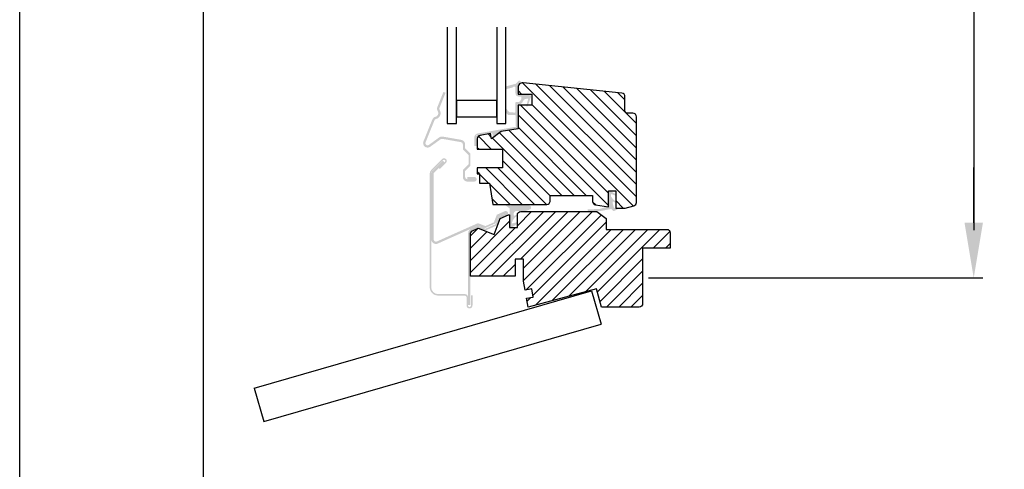
# Model space of a CAD drawing. Units: millimetres. Extents: x 12303 to 14503, y 3186 to 4771.
# Drawn here: x 12478 to 12692, y 3659 to 3756 of the extents above; entities that cross this region are included whole.
import ezdxf

# ---------------------------------------------------------------- set-up
doc = ezdxf.new("R2010")
doc.units = ezdxf.units.MM
doc.header["$MEASUREMENT"] = 0
for name, color, linetype in [('VELUX_FRAME', 7, 'Continuous'), ('VELUX_GASKET', 1, 'Continuous'), ('VELUX_HATCH', 1, 'Continuous'), ('VELUX_INFO', 6, 'Continuous'), ('VELUX_ROOFINGMATERIAL', 3, 'Continuous'), ('VELUX_ROOFWINDOW', 2, 'Continuous'), ('VELUX_RUDE_59', 1, 'Continuous')]:
    doc.layers.add(name, color=color, linetype=linetype)

msp = doc.modelspace()

# ---------------------------------------------------------------- hatches: boundary and pattern name
at = {"layer": 'VELUX_GASKET'}
h = msp.add_hatch(color=256, dxfattribs=at)
edge = h.paths.add_edge_path()
edge.add_line((12583.24441293798, 3741.981612955963), (12583.24441294019, 3736.304306284926))
edge.add_line((12583.24441294019, 3736.304306284926), (12583.69767278745, 3735.803500590355))
edge.add_arc((12583.80888917348, 3735.904158236008), 0.150003487126039, 222.1470256166954, 246.0736067399553)
edge.add_arc((12583.8088882108, 3735.904156066293), 0.1500011134328495, 246.0736067397733, 269.9999098856362)
edge.add_line((12583.80888797488, 3735.754154952861), (12585.23331940486, 3735.754155395063))
edge.add_arc((12585.23331945143, 3735.604153337354), 0.1500020577083276, 45.00008669231801, 90.00001778694099, ccw=False)
edge.add_arc((12585.23331840139, 3735.604152287308), 0.1500035426949545, 0.0016401051100842778, 45.00008669241521, ccw=False)
edge.add_line((12585.38332194402, 3735.604156581195), (12585.38332194402, 3733.304505077632))
edge.add_line((12585.38332194402, 3733.304505077632), (12585.49538240149, 3733.110406277211))
edge.add_line((12585.49538240149, 3733.110406277211), (12585.28477350881, 3733.187061645218))
edge.add_line((12585.28477350881, 3733.187061645217), (12577.07794759291, 3731.739949878496))
edge.add_arc((12577.22088947099, 3730.929301291134), 0.8231546104457558, 100.0001823538975, 131.0051757396016)
edge.add_arc((12577.2386941344, 3730.908823105236), 0.8502906038301424, 131.0051757395924, 182.3011073352731)
edge.add_line((12576.38908918849, 3730.87468299911), (12576.38908918849, 3729.038473991187))
edge.add_line((12576.38908918849, 3729.038473991187), (12577.03908890798, 3729.038473991187))
edge.add_line((12577.03908890798, 3729.038473991187), (12577.03908890798, 3730.966997174056))
edge.add_line((12577.03908890798, 3730.966997174056), (12576.74972611952, 3731.468188225485))
edge.add_line((12576.74972611952, 3731.468188225484), (12577.29354600291, 3731.270253975129))
edge.add_line((12577.29354600291, 3731.270253975129), (12580.30793428733, 3731.801782575877))
edge.add_line((12580.30793428733, 3731.801782575877), (12580.42080598291, 3731.161655380797))
edge.add_line((12580.42080598291, 3731.161655380796), (12580.49803957655, 3731.107578454049))
edge.add_line((12580.49803957655, 3731.107578454049), (12581.78514600112, 3732.062258598836))
edge.add_line((12581.78514600112, 3732.062258598836), (12585.88331923201, 3732.784877111059))
edge.add_line((12585.88331923201, 3732.784877111058), (12585.88332074597, 3738.023328713871))
edge.add_arc((12585.93332078085, 3738.023328699421), 0.05000003488679238, 90.00003997709678, 179.9999834409508, ccw=False)
edge.add_line((12585.93332074597, 3738.073328713872), (12586.06254438926, 3738.073328713872))
edge.add_arc((12586.06254438926, 3738.971233996566), 0.8979052826937295, 269.9999999999635, 296.5414542214132)
edge.add_arc((12586.05166762038, 3738.993009950488), 0.9222465289756295, 296.5414542214509, 341.1385939986939)
edge.add_line((12586.92439258411, 3738.694866029056), (12587.06836015298, 3738.957834271224))
edge.add_arc((12587.50694866058, 3738.717719645007), 0.5000149124982278, 127.27456278104049, 151.3005596280443, ccw=False)
edge.add_arc((12587.50692298209, 3738.717753383914), 0.4999725132179341, 103.24655544174789, 127.2745627811127, ccw=False)
edge.add_line((12587.39235834444, 3739.204423146458), (12587.88117910267, 3739.31950017552))
edge.add_arc((12587.91555209164, 3739.173491622241), 0.1500000000032801, 44.04013933479189, 103.24722574631949, ccw=False)
edge.add_arc((12587.91555227857, 3739.17349180301), 0.1499997399637746, -15.167585286761607, 44.040139334768924, ccw=False)
edge.add_line((12588.06032672837, 3739.134245393308), (12587.68854560454, 3737.762736474441))
edge.add_arc((12587.83332074597, 3737.723491622261), 0.1500000000003968, 164.8330580407231, 252.6878303534897)
edge.add_arc((12587.83332099617, 3737.723492424941), 0.1500008407692887, 252.6878303536702, 340.5423084469385)
edge.add_line((12587.97475494757, 3737.673525539668), (12588.72757278695, 3739.804454920324))
edge.add_arc((12588.58613707501, 3739.854421534911), 0.1500024105998898, 340.5426299408756, 387.3753134662887)
edge.add_arc((12588.58613644589, 3739.854421209151), 0.1500031190538672, 27.37531346624276, 74.20761582373268)
edge.add_line((12588.62696014657, 3739.998762337001), (12587.49872224708, 3740.317830652587))
edge.add_arc((12587.46232718461, 3740.189136304618), 0.1337416755207324, 74.20897291655474, 85.79102708341186)
edge.add_arc((12587.36959862867, 3738.929115260388), 1.39717019229219, 85.79102708368625, 86.37637680151573)
edge.add_line((12587.45790258362, 3740.323492167028), (12586.03332177117, 3740.323492167028))
edge.add_arc((12586.03332177117, 3740.473495957372), 0.1500037903442684, 225.0008939728898, 269.9999999999753, ccw=False)
edge.add_arc((12586.03331875073, 3740.473492936838), 0.1499995187311026, 180.0007471175863, 225.0008939729239, ccw=False)
edge.add_line((12585.88331923201, 3740.473490980895), (12585.88331923201, 3742.174510685237))
edge.add_arc((12586.03330485988, 3742.174510685237), 0.1499856278682585, 157.4718319906156, 180.0000000000109, ccw=False)
edge.add_arc((12586.03334260118, 3742.174495030533), 0.1500264870881466, 134.9510973602354, 157.4718319905416, ccw=False)
edge.add_line((12585.92734843805, 3742.280670282873), (12586.3915717633, 3742.744066593679))
edge.add_arc((12586.17962916601, 3742.956387440825), 0.2999996777949396, 314.9489182602757, 404.9489378979549)
edge.add_arc((12586.1796286112, 3742.956386887001), 0.3000004617168724, 44.94893789805914, 134.9488045700907)
edge.add_line((12585.9676858814, 3743.16870870951), (12585.33637583568, 3742.538523701461))
edge.add_line((12585.33637583568, 3742.538523701461), (12583.36668074443, 3742.025085566076))
edge.add_arc((12583.55586015579, 3741.29933678466), 0.7500000956039585, 104.6100551527248, 114.5358738983956)
edge = h.paths.add_edge_path()
edge.add_line((12583.24441293828, 3741.220810385249), (12583.24441293984, 3737.198459695469))
edge.add_line((12583.24441293984, 3737.198459695469), (12583.96387786097, 3736.403524879978))
edge.add_arc((12584.07509164814, 3736.504180200464), 0.1499999999995106, 222.1470332505853, 246.0735166253912)
edge.add_arc((12584.07680280564, 3736.508036833181), 0.1542192032286209, 246.0735166253213, 273.9264833745033)
edge.add_line((12584.08736318689, 3736.354179623431), (12584.750465488, 3736.354179623431))
edge.add_arc((12584.750465488, 3736.204164544843), 0.1500150785878702, 70.53042868867311, 90.00000000006338, ccw=False)
edge.add_arc((12584.75047890057, 3736.204202484786), 0.149974837611242, 51.05590940759271, 70.53042868861519, ccw=False)
edge.add_arc((12585.03330726453, 3736.554164121883), 0.2999863061554736, 231.0559094075484, 295.5304286889435)
edge.add_arc((12585.03329519365, 3736.554189394456), 0.3000143134592101, 295.5304286889332, 359.9980690768735)
edge.add_line((12585.33330950694, 3736.554179283684), (12585.33330915527, 3738.473353961476))
edge.add_arc((12585.48330908891, 3738.473353988961), 0.149999933643946, 89.99997465398792, 180.0000104988219, ccw=False)
edge.add_line((12585.48330915527, 3738.623353961475), (12586.04017078197, 3738.623353961475))
edge.add_arc((12586.04017078197, 3739.006994811788), 0.3836408503131585, 270.0000000000243, 300.0000000000917)
edge.add_arc((12586.06720543503, 3738.960169419142), 0.3295715442147142, 300.0000000000519, 333.7852092685767)
edge.add_line((12586.36287868924, 3738.814585321455), (12586.61488015012, 3739.274889173811))
edge.add_arc((12586.48325903171, 3739.346947476072), 0.1500550490255521, 331.3007218273087, 345.6453380811652)
edge.add_arc((12586.51742030612, 3739.338205159553), 0.1147928771161301, 345.6453380810955, 364.3546619181286)
edge.add_line((12586.63188179316, 3739.346921387023), (12586.63330916123, 3739.623516741103))
edge.add_arc((12586.48515465417, 3739.624281291228), 0.1481564797729795, 359.7043282217123, 405.2956281119766)
edge.add_arc((12586.48252543323, 3739.621624797421), 0.1518940942697056, 45.29562811216215, 89.70437188168476)
edge.add_line((12586.48330915528, 3739.773516869808), (12586.03331018047, 3739.773515554969))
edge.add_arc((12586.03330813518, 3740.473509917968), 0.6999943630013505, 224.9996566814883, 270.00016741072477, ccw=False)
edge.add_arc((12586.03331843262, 3740.473520215282), 0.7000089256894706, 180.0003263182055, 224.9996566815092, ccw=False)
edge.add_line((12585.33330950694, 3740.473516228503), (12585.33330950694, 3741.632819118804))
edge.add_arc((12585.00427394789, 3741.632819118804), 0.3290355590428872, 359.9999999999852, 420.0000000000513)
edge.add_arc((12585.03225778907, 3741.681288553515), 0.2730678766864969, 60.0000000001197, 151.6288956259943)
edge.add_arc((12584.71902660103, 3741.850447927589), 0.08292182962877384, 296.00497163476206, 331.6288956260193, ccw=False)
edge.add_arc((12584.37129765957, 3742.563240927759), 0.8760102722503602, 292.68645435646357, 296.00497163558066, ccw=False)
edge.add_line((12584.70916424699, 3741.755008185173), (12583.51801296559, 3741.444512225951))
edge.add_arc((12583.55584896344, 3741.299362519554), 0.1500000000013944, 104.6101026781915, 118.3034203157775)
edge.add_arc((12583.55583238257, 3741.299393309172), 0.1499650296445087, 118.3034203164035, 131.9993143417474)
edge.add_line((12583.45548752503, 3741.410840245789), (12583.24441293828, 3741.220810385249))
h = msp.add_hatch(color=256, dxfattribs=at)
h.paths.add_polyline_path([(12607.37963498386, 3715.538491311173), (12607.13332032064, 3715.538491311173), (12606.2739561213, 3715.2381604849, -0.06107546057694101), (12606.34623487924, 3715.1729356577), (12606.53827374961, 3714.951604303647, 0.3205439509695157), (12606.76438336734, 3714.897288986846), (12607.40924695057, 3715.158333684678, 0.7320984075761333)])
h.paths.add_polyline_path([(12605.44911015415, 3715.75189945696, -0.1718096206189772), (12605.37075388733, 3715.814239877123), (12605.23705570551, 3715.835415581627), (12603.88175805096, 3715.392935530661, -0.05581904789382165), (12602.89511661657, 3715.293494890735), (12601.23262438182, 3715.262506392301, 1.201776343622149), (12601.20660789911, 3714.898461754573), (12602.94486339244, 3714.854293549512, 0.01866230116589329), (12603.41108021717, 3714.866306737966)])
h.paths.add_polyline_path([(12607.13332086703, 3715.538491502128), (12607.13332086703, 3715.54372019916), (12606.89970723691, 3715.54372019916, -0.3433539275707898), (12606.70581778945, 3715.694660213838), (12606.43790408366, 3716.75347912796, -0.6819778508345078), (12606.66495757404, 3716.916113289767), (12607.00168476448, 3716.697666230684, 0.23290979946327), (12607.13332086703, 3716.682083940408), (12607.13332086703, 3716.968453194451, -0.1427032705622573), (12606.09850448811, 3718.107744758101, -0.1139449504326589), (12606.08332116926, 3718.173505403499), (12606.08332116926, 3718.400111310008, -0.5305101116315422), (12606.28899136541, 3718.539398169622), (12607.13332086703, 3718.201936408353), (12607.13332086703, 3718.552682523439), (12606.13067889008, 3719.121427708091, 0.5748160652190338), (12605.53332116926, 3718.773505403499), (12605.53332116926, 3716.039493996531, -1.048043439169575), (12605.44911015415, 3715.75189945696), (12603.41108021717, 3714.866306737966, 0.01591884587579025), (12603.80713965939, 3714.904012797432, 0.05383865766612728), (12604.64454076617, 3715.044890074786), (12605.88907283236, 3715.279526855693, -0.2580477091643158), (12606.2739561213, 3715.2381604849)])
msp.add_hatch(color=256, dxfattribs=at).paths.add_polyline_path([(12588.40984087796, 3716.065299505961, 0.0738852293872332), (12587.43405720637, 3716.288491345784), (12586.91731955123, 3716.28849131813, 0.009031914577403365), (12585.19659166584, 3716.246937259373, 0.09717431611423163), (12584.56645899135, 3716.146437633755, -0.172588526678606), (12584.21956520437, 3716.041703793472), (12583.241126496, 3716.271092146658, 0.8618606089034664), (12583.22300680069, 3716.059813302204), (12584.06601805554, 3715.456161058518), (12584.0682176652, 3711.728623362845, 0.5921489353624753), (12584.69067362502, 3711.405183230388), (12585.65267351076, 3712.073597536903, 0.8157997598293698), (12585.45579961188, 3712.392224977883), (12584.74434638806, 3712.198466730602, -0.6183574725495129), (12584.56517870928, 3712.398291811038, -0.1606492272658455), (12585.60986422651, 3713.780933658838, 1.000945289023279), (12585.43244757831, 3714.031093556495), (12585.18171626682, 3713.893850452753, -0.4714361782869275), (12584.91823466576, 3713.999164869348, -0.6162746266173824), (12586.06805178533, 3714.83994516342, 0.03244480032603895), (12587.03914241814, 3714.817068783902, 0.04684667978857639), (12587.38104089284, 3714.884569341536, 0.0976832394597498), (12588.6372949233, 3715.335727757949, 0.5501796193712112)])
at = {"layer": 'VELUX_HATCH'}
h = msp.add_hatch(dxfattribs=at)
h.set_pattern_fill('ANSI31', color=256, scale=15, angle=90, style=0)
h.set_pattern_definition([(135, (12784.78332116926, 3576.638491502128), (-1.325825214724777, -1.325825214724776), [])])
edge = h.paths.add_edge_path()
edge.add_line((12592.88332085958, 3717.139325699293), (12592.88332085958, 3718.288491296272))
edge.add_line((12592.88332085958, 3718.288491296272), (12602.08332199505, 3718.288491296272))
edge.add_line((12602.08332199505, 3718.288491296272), (12602.08332199505, 3716.975479202967))
edge.add_arc((12602.83332652923, 3716.975479202968), 0.7500045341829775, 180.0000000000087, 220.4997817668075)
edge.add_arc((12602.83331719337, 3716.975471229449), 0.7499922567532613, 220.4997817667879, 261.0002182332004)
edge.add_line((12602.71599537737, 3716.234712175047), (12605.53332079104, 3715.788491817813))
edge.add_line((12605.53332079103, 3715.788491817813), (12605.53332079103, 3719.288491460185))
edge.add_line((12605.53332079103, 3719.288491460185), (12607.13332086703, 3719.288491460185))
edge.add_line((12607.13332086703, 3719.288491460185), (12607.13332086703, 3715.538491311173))
edge.add_line((12607.13332086703, 3715.538491311173), (12609.18332110992, 3715.538491311173))
edge.add_line((12609.18332110992, 3715.538491311173), (12611.07743550997, 3716.046017989999))
edge.add_arc((12610.88332106335, 3716.770462603363), 0.7500002774804921, 285.0000071957105, 322.4999928042615)
edge.add_arc((12610.8833218383, 3716.770462008723), 0.7499993006769631, 322.4999928042602, 359.9999669944318)
edge.add_line((12611.63332113898, 3716.770461576681), (12611.63332122615, 3735.388491593764))
edge.add_arc((12610.88332122615, 3735.388491597276), 0.74999999999838, 359.9999997317063, 405.0000000000906)
edge.add_arc((12610.88332545673, 3735.388495827852), 0.7499940170610507, 45.00000000011975, 90.00033924600254)
edge.add_line((12610.88332101604, 3736.138489844899), (12609.63332122615, 3736.138491597275))
edge.add_arc((12609.6333219271, 3736.638493289527), 0.5000016922510407, 225.0000803230139, 269.9999196769493, ccw=False)
edge.add_arc((12609.63331953391, 3736.638490896328), 0.4999983077608324, 179.9999196769462, 225.0000803230579, ccw=False)
edge.add_line((12609.13332122615, 3736.638491597276), (12609.13332119485, 3739.763189854723))
edge.add_arc((12608.38332444706, 3739.763189847212), 0.7499967477970416, 5.737662746182019e-07, 42.00009179867939)
edge.add_arc((12608.38332356384, 3739.763189051958), 0.7499979362822112, 42.00009179868506, 84.00017034815812)
edge.add_line((12608.46171747795, 3740.509078654151), (12586.98784965923, 3742.766075583796))
edge.add_arc((12586.88332122615, 3741.771552552374), 0.9999999999999768, 84.00000000001613, 180)
edge.add_line((12585.88332122615, 3741.771552552374), (12585.88331953737, 3740.323604843546))
edge.add_line((12585.88331953737, 3740.323604843546), (12588.88332206657, 3740.321551265818))
edge.add_line((12588.88332206657, 3740.321551265817), (12588.88332206657, 3737.871550771098))
edge.add_line((12588.88332206657, 3737.871550771098), (12585.88331971219, 3737.871550771098))
edge.add_line((12585.88331971219, 3737.871550771098), (12585.88331971219, 3732.787635924916))
edge.add_line((12585.88331971219, 3732.787635924916), (12582.22974125197, 3732.143414023023))
edge.add_line((12582.22974125197, 3732.143414023023), (12580.13301748684, 3730.605964365106))
edge.add_line((12580.13301748684, 3730.605964365106), (12579.93379130087, 3731.735809645454))
edge.add_line((12579.93379130087, 3731.735809645454), (12577.6530850929, 3731.336424444599))
edge.add_arc((12577.78203602211, 3730.600044668538), 0.7475851234035612, 99.93262235222299, 140.0673776477241)
edge.add_arc((12577.7857476125, 3730.596937704892), 0.7524254876842794, 140.0673776477846, 179.9330315033721)
edge.add_line((12577.03332263878, 3730.597817155223), (12577.03332263878, 3728.338491919141))
edge.add_line((12577.03332263878, 3728.338491919141), (12582.53332260898, 3728.338491919141))
edge.add_line((12582.53332260898, 3728.338491919141), (12582.53332260898, 3724.238491433363))
edge.add_line((12582.53332260898, 3724.238491433363), (12577.03332263878, 3724.238491433363))
edge.add_line((12577.03332263878, 3724.238491433363), (12577.03332263878, 3722.93849177907))
edge.add_line((12577.03332263878, 3722.93849177907), (12577.53331992677, 3722.93849177907))
edge.add_line((12577.53331992677, 3722.93849177907), (12577.53331992677, 3720.938491451244))
edge.add_line((12577.53331992677, 3720.938491451244), (12579.64683357528, 3720.938491451244))
edge.add_line((12579.64683357528, 3720.938491451244), (12580.38331974199, 3716.288490968447))
edge.add_line((12580.38331974199, 3716.288490968447), (12592.13332122615, 3716.288491597277))
edge.add_arc((12592.1333211891, 3716.980788436601), 0.6922968393244854, 270.0000030663272, 319.9999969337454)
edge.add_arc((12591.94438391714, 3717.139325649045), 0.9389369424377795, 319.9999969337514, 360.0000030662087)
h = msp.add_hatch(dxfattribs=at)
h.set_pattern_fill('ANSI31', color=256, scale=15, style=0)
h.set_pattern_definition([(45, (12784.78332116926, 3576.638491502128), (-1.325825214724776, 1.325825214724777), [])])
edge = h.paths.add_edge_path()
edge.add_line((12580.68332157871, 3709.788490919536), (12582.02636323712, 3713.287238864368))
edge.add_line((12582.02636323712, 3713.287238864368), (12583.78332190058, 3714.06948649711))
edge.add_line((12583.78332190058, 3714.06948649711), (12584.03332240722, 3714.06948649711))
edge.add_line((12584.03332240722, 3714.06948649711), (12584.03332240722, 3711.288492096728))
edge.add_line((12584.03332240722, 3711.288492096728), (12585.73332138202, 3711.288492096728))
edge.add_line((12585.73332138202, 3711.288492096728), (12585.73332138202, 3714.038492081826))
edge.add_arc((12586.48331962646, 3714.038492081826), 0.7499982444426507, 134.9999090300879, 180, ccw=False)
edge.add_arc((12586.48332290064, 3714.038488807636), 0.7500028748402231, 90.00009096989379, 134.9999090301168, ccw=False)
edge.add_line((12586.48332170984, 3714.788491682476), (12603.04275423131, 3714.788491682476))
edge.add_line((12603.04275423131, 3714.788491682476), (12605.0333221241, 3713.288492424553))
edge.add_line((12605.0333221241, 3713.288492424553), (12605.0333221241, 3710.888490913575))
edge.add_line((12605.0333221241, 3710.888490913575), (12618.23332170984, 3710.888491682476))
edge.add_arc((12618.23332175353, 3710.138491787947), 0.749999894528146, 44.999996662501985, 90.00000333748773, ccw=False)
edge.add_arc((12618.23332160437, 3710.138491638786), 0.7500001054748897, -2.9219605096386658e-05, 44.99999666244781, ccw=False)
edge.add_line((12618.98332170984, 3710.138491256302), (12618.98332170984, 3706.78849135912))
edge.add_line((12618.98332170984, 3706.78849135912), (12612.98332165769, 3706.78849135912))
edge.add_line((12612.98332165769, 3706.78849135912), (12612.98332165769, 3694.738491688995))
edge.add_arc((12612.23332151604, 3694.738491688995), 0.7500001416491955, -44.99998988313371, 3.183231456205249e-12, ccw=False)
edge.add_arc((12612.23332184227, 3694.738491362762), 0.7499996802869389, 269.99998988314843, 315.00001011686186, ccw=False)
edge.add_line((12612.23332170984, 3693.988491682475), (12604.05511863372, 3693.988491682475))
edge.add_line((12604.05511863372, 3693.988491682475), (12602.98332094988, 3697.988491872465))
edge.add_line((12602.98332094988, 3697.988491872465), (12588.05511787376, 3693.988491682475))
edge.add_line((12588.05511787376, 3693.988491682475), (12587.72383808484, 3695.91454009917))
edge.add_line((12587.72383808484, 3695.914540099171), (12589.20213103137, 3696.168806072465))
edge.add_line((12589.20213103137, 3696.168806072464), (12588.89701299212, 3697.942756949132))
edge.add_line((12588.89701299212, 3697.942756949132), (12587.41872094414, 3697.688491683593))
edge.add_line((12587.41872094414, 3697.688491683593), (12587.0833218827, 3699.638491863524))
edge.add_line((12587.0833218827, 3699.638491863524), (12587.0833218827, 3704.438491625851))
edge.add_line((12587.0833218827, 3704.438491625851), (12585.23332036874, 3704.438491625851))
edge.add_line((12585.23332036874, 3704.438491625851), (12585.23332036874, 3700.688491476839))
edge.add_line((12585.23332036874, 3700.688491476839), (12575.53332008264, 3700.688491476839))
edge.add_line((12575.53332008264, 3700.688491476839), (12575.53332008264, 3709.909294633334))
edge.add_arc((12576.16880065671, 3709.909294633334), 0.6354805740680831, 140.0000000001427, 179.9999999999974, ccw=False)
edge.add_arc((12576.96357673089, 3709.242398322624), 1.672987054690127, 126.08262768183221, 140.0000000001664, ccw=False)
edge.add_line((12575.97826875589, 3710.594453750318), (12577.18457363388, 3711.131534440583))
edge.add_line((12577.18457363388, 3711.131534440583), (12580.68332157871, 3709.788490919536))
at = {"layer": 'VELUX_ROOFWINDOW'}
h = msp.add_hatch(color=256, dxfattribs=at)
h.paths.add_polyline_path([(12575.48332285607, 3727.388453527577), (12575.13332065666, 3727.038443877585), (12575.13332065666, 3725.038540407307), (12575.48332285607, 3724.688527032025)])
edge = h.paths.add_edge_path()
edge.add_arc((12573.38332122615, 3729.368941781687), 0.5000000000000114, 3.183231456205249e-12, 80.00000000004798, ccw=False)
edge.add_line((12573.88332122615, 3729.368941781687), (12573.88332147053, 3728.288468721013))
edge.add_line((12573.88332147053, 3728.288468721013), (12575.13332027843, 3727.038443836074))
edge.add_line((12575.13332027843, 3727.038443836074), (12575.48332247784, 3727.388453486066))
edge.add_line((12575.48332247784, 3727.388453486066), (12574.74318180135, 3728.128609063725))
edge.add_line((12574.74318180135, 3728.128609063725), (12574.38332248381, 3728.488472106557))
edge.add_line((12574.38332248381, 3728.488472106557), (12574.38332122615, 3729.368941781687))
edge.add_arc((12573.38332122615, 3729.368941781687), 1, 1.628443996909321e-12, 80.00000000004772)
edge.add_line((12573.55696940381, 3730.3537495347), (12569.50132153315, 3731.06886967855))
edge.add_arc((12569.32767335549, 3730.084061925538), 0.9999999999996623, 80.00000000005262, 125.9999999999706)
edge.add_line((12568.73988810319, 3730.893078919913), (12566.49361678205, 3729.261067275666))
edge.add_arc((12566.2158226718, 3729.643418066634), 0.4726115688881194, 157.9999999999948, 305.99999999996356, ccw=False)
edge.add_line((12565.77762485565, 3729.820461476465), (12567.70810379165, 3734.598564511769))
edge.add_arc((12568.17169571893, 3734.411261215061), 0.5000000000008635, 103.68533471265403, 157.9999999999579, ccw=False)
edge.add_arc((12567.74583468557, 3736.160158690691), 1.299999999999864, 283.6853347126761, 392.3146652873426)
edge.add_arc((12569.2670597468, 3737.122382320148), 0.4999999999999291, 157.9999999999781, 212.3146652873372, ccw=False)
edge.add_line((12568.80346781952, 3737.309685616856), (12570.13332132152, 3740.601186456781))
edge.add_line((12570.13332132151, 3740.60118645678), (12569.66972757032, 3740.788490327697))
edge.add_line((12569.66972757032, 3740.788490327697), (12568.33987589224, 3737.496988913563))
edge.add_arc((12569.2670597468, 3737.122382320148), 0.9999999999998155, 157.9999999999768, 212.314665287339)
edge.add_arc((12567.74583468557, 3736.160158690691), 0.8000000000003342, -76.31466528736291, 32.31466528730488, ccw=False)
edge.add_arc((12568.17169571893, 3734.411261215062), 0.9999999999997402, 103.6853347126967, 157.9999999999998)
edge.add_line((12567.24451186437, 3734.785867808477), (12565.31403292836, 3730.007764773173))
edge.add_arc((12566.2158226718, 3729.643418066634), 0.9726115688880016, 157.9999999999872, 305.9999999999608)
edge.add_line((12566.7875094082, 3728.856558778478), (12569.03378072934, 3730.488570422726))
edge.add_arc((12569.32767335549, 3730.084061925538), 0.4999999999998286, 80.00000000005099, 125.9999999999693, ccw=False)
edge.add_line((12569.41449744432, 3730.576465802044), (12573.47014531498, 3729.861345658194))
h = msp.add_hatch(color=256, dxfattribs=at)
edge = h.paths.add_edge_path()
edge.add_line((12568.62805937242, 3724.237050594224), (12569.98217046056, 3725.591160585221))
edge.add_arc((12569.79832156131, 3725.775009633432), 0.2600017120788004, 314.9999767885248, 405.0000232114752)
edge.add_arc((12569.79832122615, 3725.775009391373), 0.2600021202335865, 45.00000870444232, 134.9999622815826)
edge.add_line((12569.61447208484, 3725.958858774743), (12567.30121306676, 3723.645599756664))
edge.add_arc((12568.00832122615, 3722.938491597277), 1.000001949069778, 135.0000000000311, 157.5000000000644)
edge.add_arc((12568.00830941425, 3722.938497342213), 0.9999888378060762, 157.5000451158691, 180.0003197307814)
edge.add_line((12567.00832057646, 3722.938491761921), (12567.00831927708, 3698.313491597276))
edge.add_arc((12568.50832122771, 3698.313491598834), 1.50000195063069, 180.0000000595402, 270.0000000595402)
edge.add_line((12568.50832122927, 3696.813489648204), (12574.33332180242, 3696.813489592324))
edge.add_arc((12574.3333214416, 3696.13849175685), 0.6749978354753208, -3.062753387439443e-05, 89.99996937248181, ccw=False)
edge.add_line((12575.00831927708, 3696.138491396029), (12575.00831816247, 3694.338491424422))
edge.add_arc((12575.33331977831, 3694.338491264045), 0.3250016158435015, 179.9999717266675, 270.0001276228966)
edge.add_arc((12575.33331977831, 3694.338491584796), 0.3250019365940309, 270.0001276228859, 360.000000000005)
edge.add_line((12575.65832171491, 3694.338491584796), (12575.65832171491, 3696.53849168929))
edge.add_line((12575.65832171491, 3696.53849168929), (12575.98331976583, 3696.53849168929))
edge.add_line((12575.98331976583, 3696.53849168929), (12575.98331976583, 3694.338491584796))
edge.add_arc((12575.33331977831, 3694.338491584796), 0.6499999875220794, 270.00012762293477, 359.99999999999875, ccw=False)
edge.add_arc((12575.33331977831, 3694.338491264045), 0.649999666771556, 179.9999717266765, 270.0001276229526, ccw=False)
edge.add_line((12574.68332011154, 3694.338491584796), (12574.68332122615, 3696.138491597276))
edge.add_arc((12574.33332145972, 3696.138491774972), 0.3499997664246617, 359.9999709107598, 449.9999709107598)
edge.add_line((12574.33332163742, 3696.488491541396), (12568.50832122615, 3696.488491597276))
edge.add_arc((12568.50832122615, 3698.313491597276), 1.824999999999932, 179.9999999999964, 269.9999999999964, ccw=False)
edge.add_line((12566.68332122615, 3698.313491597276), (12566.68332252553, 3722.938491779071))
edge.add_arc((12568.00830545566, 3722.938498129627), 1.32498293014531, 157.5000000000142, 180.0002746149242, ccw=False)
edge.add_arc((12568.00832122615, 3722.938491597276), 1.324999999999315, 135.0000000000156, 157.5000000000279, ccw=False)
edge.add_line((12567.07140474108, 3723.875408082348), (12569.38466375915, 3726.188667100425))
edge.add_arc((12569.79832122615, 3725.775009298273), 0.5850002369930405, 45.00002321149259, 134.9999767885074, ccw=False)
edge.add_arc((12569.79832156131, 3725.775009633432), 0.5849997630068567, -45.000023211474115, 45.000023211474, ccw=False)
edge.add_line((12570.21197869314, 3725.361352166438), (12568.857867605, 3724.007242175441))
edge.add_line((12568.857867605, 3724.007242175441), (12568.62805937241, 3724.237050594224))
h = msp.add_hatch(color=256, dxfattribs=at)
edge = h.paths.add_edge_path()
edge.add_line((12567.67976689985, 3723.292044180136), (12569.86928764632, 3725.48156306396))
edge.add_line((12569.86928764632, 3725.48156306396), (12569.51573151996, 3725.835115465026))
edge.add_line((12569.51573151996, 3725.835115465026), (12567.32621449879, 3723.645598443847))
edge.add_arc((12568.03332133199, 3722.938491564996), 1.000000105838429, 134.9999981504996, 179.9999981504916)
edge.add_line((12567.03332122615, 3722.938491597276), (12567.03332099965, 3708.721050808829))
edge.add_arc((12568.03332121034, 3708.721050732324), 1.000000210691812, 179.9999956166303, 293.9999956166099)
edge.add_line((12568.44005786922, 3707.807505051087), (12577.17743921927, 3711.697636919718))
edge.add_line((12577.17743921926, 3711.697636919718), (12578.62976226857, 3711.140154677134))
edge.add_line((12578.62976226857, 3711.140154677134), (12578.8089599078, 3711.606950315337))
edge.add_line((12578.8089599078, 3711.606950315337), (12577.26799730113, 3712.198450046282))
edge.add_line((12577.26799730113, 3712.198450046282), (12577.16327194026, 3712.238647791247))
edge.add_line((12577.16327194026, 3712.238647791247), (12568.23668954769, 3708.264277779909))
edge.add_arc((12568.03332122615, 3708.72105050873), 0.4999999999999654, 180.0000000000032, 293.9999999999814, ccw=False)
edge.add_line((12567.53332122615, 3708.72105050873), (12567.53332201293, 3722.93849177907))
edge.add_arc((12568.09996869843, 3722.910886798448), 0.5673186945107767, 137.7894016410214, 177.2109614915552, ccw=False)
h = msp.add_hatch(color=256, dxfattribs=at)
edge = h.paths.add_edge_path()
edge.add_arc((12574.88528011296, 3722.290450669372), 1.001963501383835, 179.826108833344, 270.1739938574099)
edge.add_line((12574.88832283666, 3721.288491788011), (12576.38082122615, 3721.288491597276))
edge.add_arc((12576.38082122615, 3721.790991597276), 0.5025000000000546, 270, 450)
edge.add_line((12576.38082122615, 3722.293491597276), (12574.8833197718, 3722.293491291504))
edge.add_line((12574.88331977179, 3722.293491291504), (12574.88331977179, 3721.79349214087))
edge.add_line((12574.88331977179, 3721.79349214087), (12576.38082122615, 3721.793491597276))
edge.add_arc((12576.38092447649, 3721.79099123027), 0.00250249791215582, -92.40610020699802, 92.36463276169798, ccw=False)
edge.add_line((12576.38081941655, 3721.788490938644), (12574.88832122615, 3721.788491597276))
edge.add_arc((12574.88832122615, 3722.293491597276), 0.5050000000001376, 180.0000000000032, 270, ccw=False)
edge.add_line((12574.38332122615, 3722.293491597276), (12574.38332248381, 3723.588512095313))
edge.add_line((12574.38332248381, 3723.588512095313), (12575.48332247784, 3724.688526990514))
edge.add_line((12575.48332247784, 3724.688526990514), (12575.13332027843, 3725.038540365796))
edge.add_line((12575.13332027843, 3725.038540365796), (12573.88332147053, 3723.788513618212))
edge.add_line((12573.88332147053, 3723.788513618212), (12573.88332147053, 3722.293491291504))
edge.add_line((12573.88332147053, 3722.293491291504), (12573.88332122615, 3722.293491597276))
h = msp.add_hatch(color=256, dxfattribs=at)
h.paths.add_polyline_path([(12580.8297924372, 3712.119671373851), (12580.9101618501, 3712.155452787168), (12580.97752254927, 3712.185445099361), (12581.0310400697, 3712.20927205611), (12581.07004385912, 3712.226637496836), (12581.0940533551, 3712.237325354703), (12580.63596185768, 3712.420382394679), (12580.62706958973, 3712.416424273737), (12580.60289618099, 3712.405661910064), (12580.56384768808, 3712.388275980241), (12580.51058348739, 3712.364560782201), (12580.44400137389, 3712.334916784651), (12580.36523011053, 3712.299846901782), (12580.27559962595, 3712.259939729459), (12580.17662238801, 3712.215871407874), (12580.06997105205, 3712.168386995084), (12579.95744865859, 3712.118289291151), (12579.84095510566, 3712.06642393697), (12579.72246107185, 3712.013666375763), (12579.60396331275, 3711.960908814557), (12579.48747348511, 3711.909043460376), (12579.37495109165, 3711.858943893797), (12579.26829975569, 3711.811461343653), (12579.16931879246, 3711.767393022068), (12579.07968830788, 3711.727485849745), (12579.00091704452, 3711.69241410423), (12578.93433493102, 3711.66277010668), (12578.88107073033, 3711.63905490864), (12578.84202223742, 3711.621670841463), (12578.81784882867, 3711.610906615145), (12578.80896028602, 3711.606950356848), (12578.63847237551, 3711.144032745845), (12578.6624781462, 3711.154720603712), (12578.70148566091, 3711.172086044438), (12578.75500318134, 3711.195913001187), (12578.82236388052, 3711.22590531338), (12578.90272956812, 3711.261686726697), (12578.99510186637, 3711.302813931592), (12579.09832966054, 3711.348772838004), (12579.21112400019, 3711.398991613872), (12579.33208045089, 3711.452844410427), (12579.45969027007, 3711.509660675414), (12579.59236648405, 3711.568732603676), (12579.72845506394, 3711.629324450381), (12579.86626100266, 3711.690679981597), (12580.00406694138, 3711.752033650167), (12580.14015924656, 3711.812625496872), (12580.27283546054, 3711.871697425134), (12580.40044527972, 3711.928513690121), (12580.52140173042, 3711.982366486676), (12580.63419607008, 3712.032585262544), (12580.73742013896, 3712.078544168956)])
h.paths.add_polyline_path([(12581.46890595121, 3711.835010989542), (12581.48338007952, 3711.872717434723), (12581.05428960645, 3712.037424414642), (12581.0457475158, 3712.033620893247), (12581.0223228904, 3712.023191943057), (12580.98433237994, 3712.006277262456), (12580.93228262389, 3711.983104094155), (12580.86687025154, 3711.953979774602), (12580.7889744314, 3711.919297321923), (12580.69963079417, 3711.879520534761), (12580.60003888333, 3711.835178404338), (12580.49153235281, 3711.786868839748), (12580.37556406581, 3711.735236316211), (12580.25368374312, 3711.680970012434), (12580.12752306187, 3711.624800085313), (12579.99877330387, 3711.567477180846), (12579.86915182793, 3711.509766846187), (12579.74040206993, 3711.45244394172), (12579.61424138868, 3711.396274014599), (12579.49236106598, 3711.342009573467), (12579.37639277899, 3711.29037704993), (12579.26788624847, 3711.242065622695), (12579.16829433763, 3711.197725354917), (12579.0789507004, 3711.15794670511), (12579.00105115497, 3711.123264252431), (12578.93564250791, 3711.094141795523), (12578.88359275186, 3711.070966764576), (12578.8456022414, 3711.054052083976), (12578.822177616, 3711.043624996431), (12578.63680108247, 3710.574076545168)])
edge = h.paths.add_edge_path()
edge.add_line((12583.01588553818, 3714.844399780674), (12581.26769620827, 3714.066055419546))
edge.add_line((12581.26769620827, 3714.066055419545), (12580.63596147945, 3712.420382353167))
edge.add_line((12580.63596147945, 3712.420382353167), (12581.10276270559, 3712.241203340392))
edge.add_line((12581.10276270559, 3712.241203340392), (12581.29550550034, 3712.743301692109))
edge.add_line((12581.29550550034, 3712.743301692109), (12581.66026729992, 3713.693520801763))
edge.add_line((12581.66026729992, 3713.693520801763), (12583.21925385972, 3714.387627051853))
edge.add_arc((12583.22332122615, 3714.378491597276), 0.01000000000004608, -66.0000000003696, 113.9999999996304, ccw=False)
edge.add_line((12583.22738859258, 3714.369356142699), (12581.68601650646, 3713.683093714218))
edge.add_line((12581.68601650646, 3713.683093714218), (12581.05428922823, 3712.037424373131))
edge.add_line((12581.05428922823, 3712.037424373131), (12581.52108672908, 3711.85824349771))
edge.add_line((12581.52108672908, 3711.85824349771), (12582.006287164, 3713.122217732172))
edge.add_line((12582.006287164, 3713.122217732172), (12582.07858759811, 3713.310559096436))
edge.add_line((12582.07858759811, 3713.310559096436), (12583.43075691411, 3713.912583413878))
edge.add_arc((12583.22332122615, 3714.378491597276), 0.509999999999974, 293.9999999999729, 473.999999999973)
h = msp.add_hatch(color=256, dxfattribs=at)
edge = h.paths.add_edge_path()
edge.add_line((12578.63444495848, 3710.573027657967), (12577.18212190917, 3711.130511763196))
edge.add_line((12577.18212190917, 3711.130511763196), (12575.82995290461, 3710.528487437438))
edge.add_arc((12576.03332122615, 3710.071714708617), 0.4999999999999567, 113.9999999999712, 179.9999999999935)
edge.add_line((12575.53332122615, 3710.071714708617), (12575.53331959894, 3694.438491589547))
edge.add_line((12575.53331959894, 3694.438491589546), (12575.03332231095, 3694.438491589546))
edge.add_line((12575.03332231095, 3694.438491589546), (12575.03332122615, 3710.071714708617))
edge.add_arc((12576.03332122615, 3710.071714708617), 1.000000000000114, 113.99999999998039, 180, ccw=False)
edge.add_line((12575.62658458307, 3710.985260166259), (12577.16795835546, 3711.671522634726))
edge.add_line((12577.16795835545, 3711.671522634726), (12578.17484099319, 3711.28502376626))
edge.add_line((12578.17484099319, 3711.28502376626), (12578.81363514712, 3711.039821433525))
edge.add_line((12578.81363514712, 3711.039821433525), (12578.63444495848, 3710.573027657967))

# ---------------------------------------------------------------- linework, layer by layer
at = {"layer": 'VELUX_FRAME', "color": 3}
msp.add_lwpolyline([(12477.50885873855, 4685.986025083464), (14427.50885873855, 4685.986025083464), (14427.50885873855, 3270.986025083463), (12477.50885873855, 3270.986025083463)], close=True, dxfattribs=at)
at = {"layer": 'VELUX_INFO', "linetype": 'ByBlock'}
for p, q in [((12684.98513437528, 3832.01449162532), (12684.98513437528, 3710.70007599046)), ((12684.98513437528, 3712.330689826666), (12684.98513437528, 3724.330689826666)), ((12614.2890884039, 3700.330689826666), (12686.98513437528, 3700.330689826666)), ((12643.15483483961, 3700.330689826666), (12686.71336540258, 3700.330689826666))]:
    msp.add_line(p, q, dxfattribs=at)
at = {"layer": 'VELUX_INFO', "linetype": 'Continuous'}
msp.add_lwpolyline([(12517.50885688785, 3907.370147510947), (12912.43919834895, 3907.370147510947), (12912.43919834895, 3653.21371215181), (12517.50885688785, 3653.21371215181)], close=True, dxfattribs=at)
at = {"layer": 'VELUX_INFO', "linetype": 'ByBlock'}
for points in [[(12682.98513437528, 3712.330689826666), (12686.98513437528, 3712.330689826666), (12684.98513437528, 3700.330689826666)], [(12683.25690334798, 3710.70007599046), (12686.71336540258, 3710.70007599046), (12684.98513437528, 3700.330689826666)]]:
    msp.add_solid(points, dxfattribs=at)
at = {"layer": 'VELUX_ROOFINGMATERIAL'}
for p, q in [((12528.53154317785, 3676.343950594995), (12601.85430892846, 3697.491322217299)), ((12601.85430892846, 3697.491322217299), (12603.93270294739, 3690.285055617868)), ((12530.60993719679, 3669.137683995565), (12603.93270294739, 3690.285055617868)), ((12528.53154317785, 3676.343950594995), (12530.60993719679, 3669.137683995564))]:
    msp.add_line(p, q, dxfattribs=at)
at = {"layer": 'VELUX_ROOFWINDOW'}
for points in [[(12592.8833212378, 3717.139325740804), (12592.8833212378, 3718.288491337783), (12602.08332237327, 3718.288491337783), (12602.08332237327, 3716.975479244478, 0.1785763594228092), (12602.26301713017, 3716.488392435756, 0.1785793071879797), (12602.71599575559, 3716.234712216558), (12605.53332116926, 3715.788491859324), (12605.53332116926, 3719.288491501696), (12607.13332124525, 3719.288491501696), (12607.13332124525, 3715.538491352685), (12609.18332148814, 3715.538491352685), (12611.0774358882, 3716.04601803151, 0.1651006036859865), (12611.47833660959, 3716.31389132947, 0.1651005525058494), (12611.6333215172, 3716.770461618192), (12611.63332160437, 3735.388491635275, 0.1989123685970395), (12611.41365169026, 3735.918821724677, 0.1989139061868612), (12610.88332139427, 3736.13848988641), (12609.63332160437, 3736.138491638786, -0.1989116386951629), (12609.27976821378, 3736.284938248193, -0.1989130960645684), (12609.13332160437, 3736.638491638786), (12609.13332157308, 3739.763189896233, 0.1853394566483663), (12608.94068022348, 3740.265036560333, 0.1853393994414877), (12608.46171785617, 3740.509078695662), (12586.98785003746, 3742.766075625308), (12586.98785006764, 3742.766074489252, 0.4452286853084501), (12585.88332160437, 3741.771552593884), (12585.8833199156, 3740.323604885056), (12588.8833224448, 3740.321551307328), (12588.8833224448, 3737.871550812609), (12585.88332009041, 3737.871550812609), (12585.88332009041, 3732.787635966427), (12582.2297416302, 3732.143414064534), (12580.13301786506, 3730.605964406617), (12579.9337916791, 3731.735809686965), (12577.65308547112, 3731.336424486109, 0.1769333055720812), (12577.20878827203, 3731.079909378615, 0.175722621939415), (12577.033323017, 3730.597817196734), (12577.033323017, 3728.338491960652), (12582.5333229872, 3728.338491960652), (12582.5333229872, 3724.238491474874), (12577.033323017, 3724.238491474874), (12577.033323017, 3722.938491820581), (12577.53332030499, 3722.938491820581), (12577.53332030499, 3720.938491492755), (12579.6468339535, 3720.938491492755), (12580.38332012022, 3716.288491009958), (12592.13332160437, 3716.288491638788, 0.2216946345693713), (12592.66365169026, 3716.535788619188, 0.1763270082982951)], [(12580.68332157871, 3709.788490919536), (12582.02636323712, 3713.287238864368), (12583.78332190058, 3714.06948649711), (12584.03332240722, 3714.06948649711), (12584.03332240722, 3711.288492096728), (12585.73332138202, 3711.288492096728), (12585.73332138202, 3714.038492081826, -0.1989127800158426), (12585.95299162396, 3714.568821768365, -0.1989115421076996), (12586.48332170984, 3714.788491682476), (12603.04275423131, 3714.788491682476), (12605.0333221241, 3713.288492424553), (12605.0333221241, 3710.888490913575), (12618.23332170984, 3710.888491682476, -0.1989123976571461), (12618.76365179573, 3710.668821768365, -0.1989124847796906), (12618.98332170984, 3710.138491256302), (12618.98332170984, 3706.78849135912), (12612.98332165769, 3706.78849135912), (12612.98332165769, 3694.738491688995, -0.1989123214899404), (12612.76365179573, 3694.208161596586, -0.1989124591590331), (12612.23332170984, 3693.988491682475), (12604.05511863372, 3693.988491682475), (12602.98332094988, 3697.988491872465), (12588.05511787376, 3693.988491682475), (12587.72383808484, 3695.914540099171), (12589.20213103137, 3696.168806072464), (12588.89701299212, 3697.942756949132), (12587.41872094414, 3697.688491683593), (12587.0833218827, 3699.638491863524), (12587.0833218827, 3704.438491625851), (12585.23332036874, 3704.438491625851), (12585.23332036874, 3700.688491476839), (12575.53332008264, 3700.688491476839), (12575.53332008264, 3709.909294633334, -0.1763269807078097), (12575.68199429423, 3710.317773672541, -0.06080074814064446), (12575.97826875589, 3710.594453750318), (12577.18457363388, 3711.131534440583)]]:
    msp.add_lwpolyline(points, format="xyb", close=True, dxfattribs=at)
at = {"layer": 'VELUX_RUDE_59'}
for points in [[(12570.49441294112, 3754.842560000208), (12570.49441294113, 3733.888491492142), (12572.49441300993, 3733.888491492142), (12572.49441300294, 3754.842560000208)], [(12581.24441293433, 3754.842560000208), (12581.24441294263, 3733.888491492142), (12583.24441294113, 3733.888491492921), (12583.24441293298, 3754.842560000208)]]:
    msp.add_lwpolyline(points, dxfattribs=at)
msp.add_lwpolyline([(12572.49441294113, 3735.391897718886), (12581.24441294113, 3735.391897718886), (12581.24441294113, 3738.933491492142), (12572.49441294113, 3738.933491492142)], close=True, dxfattribs=at)

doc.saveas('drawing.dxf')
